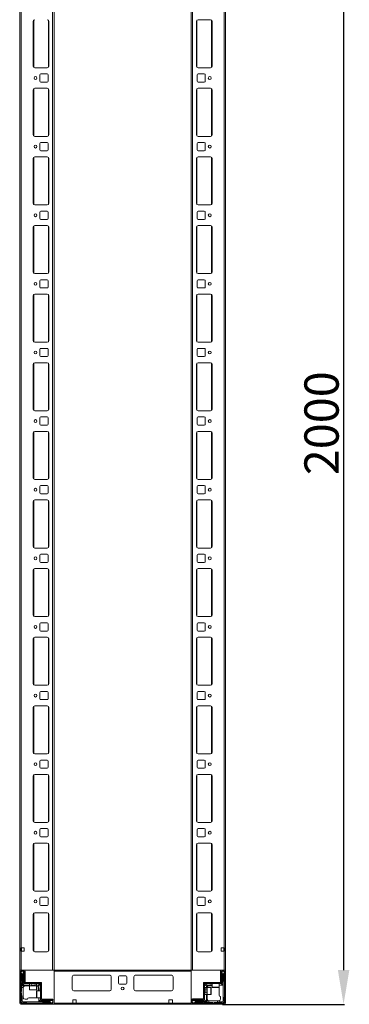
# Model space of a CAD drawing. Units: millimetres. Extents: x -5 to 11577, y -2 to 11625.
# Drawn here: x 2501 to 2981, y 2939 to 4374 of the extents above; entities that cross this region are included whole.
import ezdxf

# ---------------------------------------------------------------- set-up
doc = ezdxf.new("R2010")
doc.units = ezdxf.units.MM
doc.layers.add('2', color=7, linetype='Continuous')
doc.dimstyles.new('ISO-25', dxfattribs={"dimtxt": 2.5, "dimasz": 2.5, "dimexe": 1.25, "dimexo": 0.625, "dimtad": 1, "dimtxsty": 'Standard', "dimcen": 2.5, "dimadec": 0, "dimazin": 0, "dimtfac": 1, "dimtmove": 0, "dimatfit": 3, "dimfxl": 1, "dimarcsym": 0})

# ---------------------------------------------------------------- blocks, each defined once
blk = doc.blocks.new('*D42')
at = {"layer": '2', "color": 0, "linetype": 'ByBlock', "lineweight": -2}
for p, q in [((2770.6, 4939.2), (2974.4, 4939.2)), ((2973.1, 4889.2), (2973.1, 2989.2)), ((2796.5, 2939.2), (2974.4, 2939.2))]:
    blk.add_line(p, q, dxfattribs=at)
at = {"layer": '2', "color": 0, "linetype": 'ByBlock'}
for points in [[(2964.8, 4889.2), (2981.5, 4889.2), (2973.1, 4939.2)], [(2964.8, 2989.2), (2981.5, 2989.2), (2973.1, 2939.2)]]:
    blk.add_solid(points, dxfattribs=at)
at = {"layer": 'Defpoints', "color": 0, "linetype": 'ByBlock'}
for p in [(2770, 4939.2), (2795.8, 2939.2), (2973.1, 2939.2)]:
    blk.add_point(p, dxfattribs=at)
at = {"layer": '2', "color": 0, "linetype": 'ByBlock', "insert": (2947.5, 3786.1), "char_height": 50, "attachment_point": 5, "rotation": 90}
blk.add_mtext('2000', dxfattribs=at)

msp = doc.modelspace()

# ---------------------------------------------------------------- linework, layer by layer
at = {"color": 7, "linetype": 'Continuous', "lineweight": 0}
for p, q in [((2501.155, 4889.25), (2501.155, 2989.25)), ((2549.155, 4889.25), (2549.155, 2989.25)), ((2551.155, 4889.25), (2551.155, 2987.65)), ((2751.155, 2987.65), (2751.155, 4889.25)), ((2753.155, 2989.25), (2753.155, 4889.25)), ((2801.155, 2987.65), (2801.155, 4889.25)), ((2503.155, 4856.75), (2503.155, 2983.75)), ((2799.155, 2983.75), (2799.155, 4856.75)), ((2520.655, 4371.75), (2520.655, 4306.75)), ((2543.655, 4306.75), (2543.655, 4371.75)), ((2758.655, 4371.75), (2758.655, 4306.75)), ((2779.155, 4374.25), (2761.155, 4374.25)), ((2781.655, 4306.75), (2781.655, 4371.75)), ((2523.155, 4304.25), (2541.155, 4304.25)), ((2530.655, 4293.75), (2530.655, 4284.75)), ((2541.155, 4295.25), (2532.155, 4295.25)), ((2542.655, 4284.75), (2542.655, 4293.75)), ((2759.655, 4293.75), (2759.655, 4284.75)), ((2761.155, 4304.25), (2779.155, 4304.25)), ((2770.155, 4295.25), (2761.155, 4295.25)), ((2771.655, 4284.75), (2771.655, 4293.75)), ((2532.155, 4283.25), (2541.155, 4283.25)), ((2761.155, 4283.25), (2770.155, 4283.25)), ((2520.655, 4271.75), (2520.655, 4206.75)), ((2541.155, 4274.25), (2523.155, 4274.25)), ((2543.655, 4206.75), (2543.655, 4271.75)), ((2758.655, 4271.75), (2758.655, 4206.75)), ((2779.155, 4274.25), (2761.155, 4274.25)), ((2781.655, 4206.75), (2781.655, 4271.75)), ((2523.155, 4204.25), (2541.155, 4204.25)), ((2530.655, 4193.75), (2530.655, 4184.75)), ((2541.155, 4195.25), (2532.155, 4195.25)), ((2542.655, 4184.75), (2542.655, 4193.75)), ((2759.655, 4193.75), (2759.655, 4184.75)), ((2761.155, 4204.25), (2779.155, 4204.25)), ((2770.155, 4195.25), (2761.155, 4195.25)), ((2771.655, 4184.75), (2771.655, 4193.75)), ((2532.155, 4183.25), (2541.155, 4183.25)), ((2761.155, 4183.25), (2770.155, 4183.25)), ((2520.655, 4171.75), (2520.655, 4106.75)), ((2541.155, 4174.25), (2523.155, 4174.25)), ((2543.655, 4106.75), (2543.655, 4171.75)), ((2758.655, 4171.75), (2758.655, 4106.75)), ((2779.155, 4174.25), (2761.155, 4174.25)), ((2781.655, 4106.75), (2781.655, 4171.75)), ((2523.155, 4104.25), (2541.155, 4104.25)), ((2761.155, 4104.25), (2779.155, 4104.25)), ((2530.655, 4093.75), (2530.655, 4084.75)), ((2541.155, 4095.25), (2532.155, 4095.25)), ((2542.655, 4084.75), (2542.655, 4093.75)), ((2759.655, 4093.75), (2759.655, 4084.75)), ((2770.155, 4095.25), (2761.155, 4095.25)), ((2771.655, 4084.75), (2771.655, 4093.75)), ((2532.155, 4083.25), (2541.155, 4083.25)), ((2761.155, 4083.25), (2770.155, 4083.25)), ((2520.655, 4071.75), (2520.655, 4006.75)), ((2541.155, 4074.25), (2523.155, 4074.25)), ((2543.655, 4006.75), (2543.655, 4071.75)), ((2758.655, 4071.75), (2758.655, 4006.75)), ((2779.155, 4074.25), (2761.155, 4074.25)), ((2781.655, 4006.75), (2781.655, 4071.75)), ((2523.155, 4004.25), (2541.155, 4004.25)), ((2761.155, 4004.25), (2779.155, 4004.25)), ((2530.655, 3993.75), (2530.655, 3984.75)), ((2541.155, 3995.25), (2532.155, 3995.25)), ((2542.655, 3984.75), (2542.655, 3993.75)), ((2759.655, 3993.75), (2759.655, 3984.75)), ((2770.155, 3995.25), (2761.155, 3995.25)), ((2771.655, 3984.75), (2771.655, 3993.75)), ((2532.155, 3983.25), (2541.155, 3983.25)), ((2761.155, 3983.25), (2770.155, 3983.25)), ((2520.655, 3971.75), (2520.655, 3906.75)), ((2541.155, 3974.25), (2523.155, 3974.25)), ((2543.655, 3906.75), (2543.655, 3971.75)), ((2758.655, 3971.75), (2758.655, 3906.75)), ((2779.155, 3974.25), (2761.155, 3974.25)), ((2781.655, 3906.75), (2781.655, 3971.75)), ((2523.155, 3904.25), (2541.155, 3904.25)), ((2761.155, 3904.25), (2779.155, 3904.25)), ((2530.655, 3893.75), (2530.655, 3884.75)), ((2541.155, 3895.25), (2532.155, 3895.25)), ((2542.655, 3884.75), (2542.655, 3893.75)), ((2759.655, 3893.75), (2759.655, 3884.75)), ((2770.155, 3895.25), (2761.155, 3895.25)), ((2771.655, 3884.75), (2771.655, 3893.75)), ((2532.155, 3883.25), (2541.155, 3883.25)), ((2761.155, 3883.25), (2770.155, 3883.25)), ((2520.655, 3871.75), (2520.655, 3806.75)), ((2541.155, 3874.25), (2523.155, 3874.25)), ((2543.655, 3806.75), (2543.655, 3871.75)), ((2758.655, 3871.75), (2758.655, 3806.75)), ((2779.155, 3874.25), (2761.155, 3874.25)), ((2781.655, 3806.75), (2781.655, 3871.75)), ((2523.155, 3804.25), (2541.155, 3804.25)), ((2761.155, 3804.25), (2779.155, 3804.25)), ((2530.655, 3793.75), (2530.655, 3784.75)), ((2541.155, 3795.25), (2532.155, 3795.25)), ((2542.655, 3784.75), (2542.655, 3793.75)), ((2759.655, 3793.75), (2759.655, 3784.75)), ((2770.155, 3795.25), (2761.155, 3795.25)), ((2771.655, 3784.75), (2771.655, 3793.75)), ((2541.155, 3774.25), (2523.155, 3774.25)), ((2532.155, 3783.25), (2541.155, 3783.25)), ((2761.155, 3783.25), (2770.155, 3783.25)), ((2779.155, 3774.25), (2761.155, 3774.25)), ((2520.655, 3771.75), (2520.655, 3706.75)), ((2543.655, 3706.75), (2543.655, 3771.75)), ((2758.655, 3771.75), (2758.655, 3706.75)), ((2781.655, 3706.75), (2781.655, 3771.75)), ((2523.155, 3704.25), (2541.155, 3704.25)), ((2761.155, 3704.25), (2779.155, 3704.25)), ((2530.655, 3693.75), (2530.655, 3684.75)), ((2541.155, 3695.25), (2532.155, 3695.25)), ((2542.655, 3684.75), (2542.655, 3693.75)), ((2759.655, 3693.75), (2759.655, 3684.75)), ((2770.155, 3695.25), (2761.155, 3695.25)), ((2771.655, 3684.75), (2771.655, 3693.75)), ((2541.155, 3674.25), (2523.155, 3674.25)), ((2532.155, 3683.25), (2541.155, 3683.25)), ((2761.155, 3683.25), (2770.155, 3683.25)), ((2779.155, 3674.25), (2761.155, 3674.25)), ((2520.655, 3671.75), (2520.655, 3606.75)), ((2543.655, 3606.75), (2543.655, 3671.75)), ((2758.655, 3671.75), (2758.655, 3606.75)), ((2781.655, 3606.75), (2781.655, 3671.75)), ((2523.155, 3604.25), (2541.155, 3604.25)), ((2761.155, 3604.25), (2779.155, 3604.25)), ((2530.655, 3593.75), (2530.655, 3584.75)), ((2541.155, 3595.25), (2532.155, 3595.25)), ((2542.655, 3584.75), (2542.655, 3593.75)), ((2759.655, 3593.75), (2759.655, 3584.75)), ((2770.155, 3595.25), (2761.155, 3595.25)), ((2771.655, 3584.75), (2771.655, 3593.75)), ((2541.155, 3574.25), (2523.155, 3574.25)), ((2532.155, 3583.25), (2541.155, 3583.25)), ((2761.155, 3583.25), (2770.155, 3583.25)), ((2779.155, 3574.25), (2761.155, 3574.25)), ((2520.655, 3571.75), (2520.655, 3506.75)), ((2543.655, 3506.75), (2543.655, 3571.75)), ((2758.655, 3571.75), (2758.655, 3506.75)), ((2781.655, 3506.75), (2781.655, 3571.75)), ((2523.155, 3504.25), (2541.155, 3504.25)), ((2761.155, 3504.25), (2779.155, 3504.25)), ((2530.655, 3493.75), (2530.655, 3484.75)), ((2541.155, 3495.25), (2532.155, 3495.25)), ((2542.655, 3484.75), (2542.655, 3493.75)), ((2759.655, 3493.75), (2759.655, 3484.75)), ((2770.155, 3495.25), (2761.155, 3495.25)), ((2771.655, 3484.75), (2771.655, 3493.75)), ((2541.155, 3474.25), (2523.155, 3474.25)), ((2532.155, 3483.25), (2541.155, 3483.25)), ((2761.155, 3483.25), (2770.155, 3483.25)), ((2779.155, 3474.25), (2761.155, 3474.25)), ((2520.655, 3471.75), (2520.655, 3406.75)), ((2543.655, 3406.75), (2543.655, 3471.75)), ((2758.655, 3471.75), (2758.655, 3406.75)), ((2781.655, 3406.75), (2781.655, 3471.75)), ((2523.155, 3404.25), (2541.155, 3404.25)), ((2761.155, 3404.25), (2779.155, 3404.25)), ((2530.655, 3393.75), (2530.655, 3384.75)), ((2541.155, 3395.25), (2532.155, 3395.25)), ((2542.655, 3384.75), (2542.655, 3393.75)), ((2759.655, 3393.75), (2759.655, 3384.75)), ((2770.155, 3395.25), (2761.155, 3395.25)), ((2771.655, 3384.75), (2771.655, 3393.75)), ((2541.155, 3374.25), (2523.155, 3374.25)), ((2532.155, 3383.25), (2541.155, 3383.25)), ((2761.155, 3383.25), (2770.155, 3383.25)), ((2779.155, 3374.25), (2761.155, 3374.25)), ((2520.655, 3371.75), (2520.655, 3306.75)), ((2543.655, 3306.75), (2543.655, 3371.75)), ((2758.655, 3371.75), (2758.655, 3306.75)), ((2781.655, 3306.75), (2781.655, 3371.75)), ((2523.155, 3304.25), (2541.155, 3304.25)), ((2761.155, 3304.25), (2779.155, 3304.25)), ((2530.655, 3293.75), (2530.655, 3284.75)), ((2541.155, 3295.25), (2532.155, 3295.25)), ((2542.655, 3284.75), (2542.655, 3293.75)), ((2759.655, 3293.75), (2759.655, 3284.75)), ((2770.155, 3295.25), (2761.155, 3295.25)), ((2771.655, 3284.75), (2771.655, 3293.75)), ((2541.155, 3274.25), (2523.155, 3274.25)), ((2532.155, 3283.25), (2541.155, 3283.25)), ((2761.155, 3283.25), (2770.155, 3283.25)), ((2779.155, 3274.25), (2761.155, 3274.25)), ((2520.655, 3271.75), (2520.655, 3206.75)), ((2543.655, 3206.75), (2543.655, 3271.75)), ((2758.655, 3271.75), (2758.655, 3206.75)), ((2781.655, 3206.75), (2781.655, 3271.75)), ((2523.155, 3204.25), (2541.155, 3204.25)), ((2761.155, 3204.25), (2779.155, 3204.25)), ((2530.655, 3193.75), (2530.655, 3184.75)), ((2541.155, 3195.25), (2532.155, 3195.25)), ((2542.655, 3184.75), (2542.655, 3193.75)), ((2759.655, 3193.75), (2759.655, 3184.75)), ((2770.155, 3195.25), (2761.155, 3195.25)), ((2771.655, 3184.75), (2771.655, 3193.75)), ((2520.655, 3171.75), (2520.655, 3106.75)), ((2541.155, 3174.25), (2523.155, 3174.25)), ((2532.155, 3183.25), (2541.155, 3183.25)), ((2543.655, 3106.75), (2543.655, 3171.75)), ((2758.655, 3171.75), (2758.655, 3106.75)), ((2761.155, 3183.25), (2770.155, 3183.25)), ((2779.155, 3174.25), (2761.155, 3174.25)), ((2781.655, 3106.75), (2781.655, 3171.75)), ((2523.155, 3104.25), (2541.155, 3104.25)), ((2761.155, 3104.25), (2779.155, 3104.25)), ((2530.655, 3093.75), (2530.655, 3084.75)), ((2541.155, 3095.25), (2532.155, 3095.25)), ((2542.655, 3084.75), (2542.655, 3093.75)), ((2759.655, 3093.75), (2759.655, 3084.75)), ((2770.155, 3095.25), (2761.155, 3095.25)), ((2771.655, 3084.75), (2771.655, 3093.75)), ((2541.155, 3072.75), (2523.155, 3072.75)), ((2532.155, 3083.25), (2541.155, 3083.25)), ((2761.155, 3083.25), (2770.155, 3083.25)), ((2779.155, 3072.75), (2761.155, 3072.75)), ((2520.655, 3070.25), (2520.655, 3018.25)), ((2543.655, 3018.25), (2543.655, 3070.25)), ((2758.655, 3070.25), (2758.655, 3018.25)), ((2781.655, 3018.25), (2781.655, 3070.25)), ((2502.655, 3021.75), (2503.155, 3021.75)), ((2502.655, 3016.75), (2502.655, 3021.75)), ((2503.155, 3016.75), (2502.655, 3016.75)), ((2507.655, 3021.75), (2503.155, 3021.75)), ((2503.155, 3016.75), (2503.155, 2989.25)), ((2503.155, 3016.75), (2507.655, 3016.75)), ((2503.655, 3021.75), (2503.655, 3016.75)), ((2507.655, 3016.75), (2507.655, 3021.75)), ((2523.155, 3015.75), (2541.155, 3015.75)), ((2761.155, 3015.75), (2779.155, 3015.75)), ((2799.155, 3021.75), (2794.655, 3021.75)), ((2794.655, 3021.75), (2794.655, 3016.75)), ((2794.655, 3016.75), (2799.155, 3016.75)), ((2798.655, 3016.75), (2798.655, 3021.75)), ((2799.155, 3021.75), (2799.655, 3021.75)), ((2799.155, 2989.25), (2799.155, 3016.75)), ((2799.655, 3016.75), (2799.155, 3016.75)), ((2799.655, 3021.75), (2799.655, 3016.75)), ((2501.155, 2989.25), (2503.155, 2989.25)), ((2503.155, 2989.25), (2549.155, 2989.25)), ((2549.155, 2989.25), (2551.155, 2989.25)), ((2753.155, 2989.25), (2751.155, 2989.25)), ((2799.155, 2989.25), (2753.155, 2989.25)), ((2801.155, 2989.25), (2799.155, 2989.25))]:
    msp.add_line(p, q, dxfattribs=at)
at = {"color": 8, "linetype": 'Continuous', "lineweight": 0}
for p, q in [((2521.655, 4373.75), (2521.655, 4304.75)), ((2543.155, 4373.25), (2543.155, 4305.25)), ((2759.155, 4305.25), (2759.155, 4373.25)), ((2780.655, 4304.75), (2780.655, 4373.75)), ((2521.655, 4273.75), (2521.655, 4204.75)), ((2543.155, 4273.25), (2543.155, 4205.25)), ((2759.155, 4205.25), (2759.155, 4273.25)), ((2780.655, 4204.75), (2780.655, 4273.75)), ((2521.655, 4173.75), (2521.655, 4104.75)), ((2543.155, 4173.25), (2543.155, 4105.25)), ((2759.155, 4105.25), (2759.155, 4173.25)), ((2780.655, 4104.75), (2780.655, 4173.75)), ((2521.655, 4073.75), (2521.655, 4004.75)), ((2543.155, 4073.25), (2543.155, 4005.25)), ((2759.155, 4005.25), (2759.155, 4073.25)), ((2780.655, 4004.75), (2780.655, 4073.75)), ((2521.655, 3973.75), (2521.655, 3904.75)), ((2543.155, 3973.25), (2543.155, 3905.25)), ((2759.155, 3905.25), (2759.155, 3973.25)), ((2780.655, 3904.75), (2780.655, 3973.75)), ((2521.655, 3873.75), (2521.655, 3804.75)), ((2543.155, 3873.25), (2543.155, 3805.25)), ((2759.155, 3805.25), (2759.155, 3873.25)), ((2780.655, 3804.75), (2780.655, 3873.75)), ((2521.655, 3773.75), (2521.655, 3704.75)), ((2543.155, 3773.25), (2543.155, 3705.25)), ((2759.155, 3705.25), (2759.155, 3773.25)), ((2780.655, 3704.75), (2780.655, 3773.75)), ((2521.655, 3673.75), (2521.655, 3604.75)), ((2780.655, 3604.75), (2780.655, 3673.75)), ((2543.155, 3673.25), (2543.155, 3605.25)), ((2759.155, 3605.25), (2759.155, 3673.25)), ((2521.655, 3573.75), (2521.655, 3504.75)), ((2543.155, 3573.25), (2543.155, 3505.25)), ((2759.155, 3505.25), (2759.155, 3573.25)), ((2780.655, 3504.75), (2780.655, 3573.75)), ((2521.655, 3473.75), (2521.655, 3404.75)), ((2543.155, 3473.25), (2543.155, 3405.25)), ((2759.155, 3405.25), (2759.155, 3473.25)), ((2780.655, 3404.75), (2780.655, 3473.75)), ((2521.655, 3373.75), (2521.655, 3304.75)), ((2543.155, 3373.25), (2543.155, 3305.25)), ((2759.155, 3305.25), (2759.155, 3373.25)), ((2780.655, 3304.75), (2780.655, 3373.75)), ((2521.655, 3273.75), (2521.655, 3204.75)), ((2543.155, 3273.25), (2543.155, 3205.25)), ((2759.155, 3205.25), (2759.155, 3273.25)), ((2780.655, 3204.75), (2780.655, 3273.75)), ((2521.655, 3173.75), (2521.655, 3104.75)), ((2543.155, 3173.25), (2543.155, 3105.25)), ((2759.155, 3105.25), (2759.155, 3173.25)), ((2780.655, 3104.75), (2780.655, 3173.75)), ((2521.655, 3072.25), (2521.655, 3016.25)), ((2543.155, 3071.75), (2543.155, 3016.75)), ((2759.155, 3016.75), (2759.155, 3071.75)), ((2780.655, 3016.25), (2780.655, 3072.25))]:
    msp.add_line(p, q, dxfattribs=at)
at = {"color": 7, "linetype": 'Continuous', "lineweight": 15}
for p, q in [((2501.155, 2987.65), (2501.155, 2940.85)), ((2501.233, 2989.25), (2501.233, 2988.142)), ((2502.755, 2989.25), (2501.233, 2989.25)), ((2502.655, 2987.65), (2502.655, 2940.85)), ((2502.878, 2985.622), (2502.655, 2985.25)), ((2507.055, 2989.25), (2502.755, 2989.25)), ((2507.055, 2987.75), (2502.755, 2987.75)), ((2504.155, 2987.75), (2502.878, 2985.622)), ((2502.878, 2985.622), (2504.655, 2982.75)), ((2505.155, 2982.75), (2506.655, 2985.174)), ((2506.655, 2985.25), (2505.655, 2987.75)), ((2506.655, 2985.174), (2506.655, 2985.25)), ((2506.655, 2983.75), (2506.655, 2985.174)), ((2507.155, 2971.35), (2507.155, 2987.65)), ((2508.655, 2971.35), (2508.655, 2987.65)), ((2508.983, 2971.25), (2508.983, 2987.25)), ((2751.155, 2989.25), (2551.155, 2989.25)), ((2551.155, 2989.25), (2551.155, 2987.65)), ((2551.155, 2987.65), (2751.155, 2987.65)), ((2551.155, 2987.65), (2551.155, 2940.85)), ((2751.155, 2987.65), (2751.155, 2989.25)), ((2751.155, 2940.85), (2751.155, 2987.65)), ((2793.655, 2987.65), (2793.655, 2971.35)), ((2795.155, 2987.65), (2795.155, 2971.35)), ((2799.555, 2989.25), (2795.255, 2989.25)), ((2799.555, 2987.75), (2795.255, 2987.75)), ((2796.655, 2987.75), (2795.655, 2985.25)), ((2795.655, 2985.25), (2795.655, 2985.174)), ((2795.655, 2985.174), (2797.155, 2982.75)), ((2795.655, 2985.174), (2795.655, 2983.75)), ((2797.655, 2982.75), (2799.432, 2985.622)), ((2799.432, 2985.622), (2798.155, 2987.75)), ((2799.655, 2985.25), (2799.432, 2985.622)), ((2799.655, 2940.85), (2799.655, 2987.65)), ((2801.155, 2940.85), (2801.155, 2987.65)), ((2503.655, 2983.25), (2502.655, 2984.25)), ((2502.655, 2972.25), (2503.655, 2973.25)), ((2503.655, 2970.25), (2502.655, 2971.25)), ((2503.655, 2973.25), (2503.655, 2983.25)), ((2504.655, 2982.75), (2504.655, 2966.25)), ((2504.655, 2982.75), (2505.155, 2982.75)), ((2505.155, 2967.25), (2505.155, 2982.75)), ((2506.155, 2983.25), (2506.155, 2974.25)), ((2506.655, 2973.75), (2506.655, 2970.75)), ((2508.755, 2971.25), (2533.155, 2971.25)), ((2509.155, 2973.25), (2509.155, 2974.95)), ((2533.155, 2969.75), (2533.155, 2971.25)), ((2577.655, 2961.25), (2577.655, 2979.25)), ((2580.155, 2981.75), (2632.155, 2981.75)), ((2634.655, 2979.25), (2634.655, 2961.25)), ((2645.155, 2970.25), (2645.155, 2979.25)), ((2646.655, 2980.75), (2655.655, 2980.75)), ((2657.155, 2979.25), (2657.155, 2970.25)), ((2667.655, 2979.25), (2667.655, 2961.25)), ((2722.155, 2981.75), (2670.155, 2981.75)), ((2724.655, 2961.25), (2724.655, 2979.25)), ((2769.155, 2946.85), (2769.155, 2971.25)), ((2770.655, 2971.25), (2769.155, 2971.25)), ((2770.655, 2971.25), (2770.655, 2946.85)), ((2770.665, 2971.25), (2770.665, 2969.75)), ((2770.665, 2971.25), (2793.555, 2971.25)), ((2795.655, 2970.75), (2795.655, 2973.75)), ((2796.155, 2974.25), (2796.155, 2983.25)), ((2797.155, 2982.75), (2797.155, 2967.25)), ((2797.155, 2982.75), (2797.655, 2982.75)), ((2797.655, 2962.828), (2797.655, 2982.75)), ((2799.655, 2984.25), (2798.655, 2983.25)), ((2798.655, 2983.25), (2798.655, 2973.25)), ((2798.655, 2973.25), (2799.655, 2972.25)), ((2503.655, 2958.25), (2502.655, 2957.25)), ((2502.655, 2956.25), (2503.655, 2955.25)), ((2503.655, 2970.25), (2503.655, 2966.25)), ((2504.655, 2966.25), (2503.655, 2966.25)), ((2503.655, 2963.75), (2503.655, 2966.25)), ((2506.197, 2963.75), (2503.655, 2963.75)), ((2503.655, 2963.75), (2503.655, 2958.25)), ((2515.655, 2966.25), (2504.655, 2966.25)), ((2507.655, 2969.75), (2505.155, 2967.25)), ((2515.655, 2967.25), (2505.155, 2967.25)), ((2506.155, 2963.25), (2506.155, 2951.25)), ((2508.755, 2969.75), (2507.655, 2969.75)), ((2533.155, 2969.75), (2508.755, 2969.75)), ((2515.655, 2969.75), (2515.655, 2966.25)), ((2515.655, 2966.25), (2515.655, 2960.55)), ((2525.655, 2966.25), (2515.655, 2966.25)), ((2517.655, 2969.75), (2517.655, 2969.638)), ((2517.655, 2969.638), (2518.21, 2969.25)), ((2523.655, 2969.638), (2517.655, 2969.638)), ((2518.21, 2969.25), (2517.655, 2968.862)), ((2517.655, 2968.862), (2517.655, 2966.5)), ((2523.655, 2968.862), (2517.655, 2968.862)), ((2518.537, 2969.25), (2518.21, 2969.25)), ((2523.101, 2969.25), (2518.537, 2969.25)), ((2523.101, 2969.25), (2523.655, 2969.638)), ((2523.655, 2968.862), (2523.101, 2969.25)), ((2523.655, 2969.638), (2523.655, 2969.75)), ((2523.655, 2966.5), (2523.655, 2968.862)), ((2525.655, 2966.25), (2525.655, 2969.75)), ((2528.155, 2967.25), (2525.655, 2967.25)), ((2525.655, 2960.55), (2525.655, 2966.25)), ((2531.655, 2958.75), (2525.955, 2958.75)), ((2528.155, 2969.75), (2528.887, 2969.018)), ((2528.887, 2969.018), (2528.155, 2967.25)), ((2529.155, 2966.25), (2528.155, 2967.25)), ((2528.155, 2963.25), (2528.155, 2958.75)), ((2530.923, 2966.982), (2528.887, 2969.018)), ((2529.155, 2966.25), (2530.923, 2966.982)), ((2529.155, 2958.75), (2529.155, 2966.25)), ((2530.923, 2966.982), (2531.655, 2966.25)), ((2531.155, 2961.75), (2531.155, 2958.75)), ((2531.655, 2946.85), (2531.655, 2969.74)), ((2533.155, 2969.74), (2531.655, 2969.74)), ((2533.155, 2969.74), (2533.155, 2946.85)), ((2632.379, 2958.76), (2579.932, 2958.76)), ((2632.155, 2958.75), (2580.155, 2958.75)), ((2655.655, 2968.75), (2646.655, 2968.75)), ((2722.379, 2958.76), (2669.932, 2958.76)), ((2670.155, 2958.75), (2722.155, 2958.75)), ((2770.655, 2966.25), (2771.387, 2966.982)), ((2774.155, 2963.75), (2770.655, 2963.75)), ((2770.767, 2961.75), (2770.655, 2961.75)), ((2793.555, 2969.75), (2770.665, 2969.75)), ((2771.155, 2961.195), (2770.767, 2961.75)), ((2770.767, 2961.75), (2770.767, 2955.75)), ((2770.767, 2955.75), (2771.155, 2956.304)), ((2771.543, 2961.75), (2771.155, 2961.195)), ((2771.155, 2961.195), (2771.155, 2956.632)), ((2771.155, 2956.632), (2771.155, 2956.304)), ((2771.155, 2956.304), (2771.543, 2955.75)), ((2773.423, 2969.018), (2771.387, 2966.982)), ((2771.387, 2966.982), (2773.155, 2966.25)), ((2773.905, 2961.75), (2771.543, 2961.75)), ((2771.543, 2961.75), (2771.543, 2955.75)), ((2774.155, 2967.25), (2773.155, 2966.25)), ((2773.155, 2966.25), (2773.155, 2963.75)), ((2773.423, 2969.018), (2774.155, 2969.75)), ((2774.155, 2967.25), (2773.423, 2969.018)), ((2781.655, 2967.25), (2774.155, 2967.25)), ((2779.855, 2963.75), (2774.155, 2963.75)), ((2774.155, 2963.75), (2774.155, 2953.75)), ((2777.155, 2966.25), (2781.655, 2966.25)), ((2778.655, 2969.25), (2781.655, 2969.25)), ((2781.655, 2969.75), (2781.655, 2964.05)), ((2791.655, 2964.05), (2791.655, 2969.75)), ((2797.155, 2967.25), (2791.655, 2967.25)), ((2791.655, 2962.828), (2791.655, 2963.25)), ((2791.655, 2962.828), (2791.655, 2952.75)), ((2793.555, 2969.75), (2794.655, 2969.75)), ((2794.655, 2969.75), (2797.155, 2967.25)), ((2797.655, 2942.75), (2797.655, 2962.828)), ((2502.655, 2944.25), (2503.655, 2945.25)), ((2503.094, 2941.189), (2504.655, 2942.75)), ((2503.655, 2955.25), (2503.655, 2951.25)), ((2503.655, 2951.25), (2506.155, 2951.25)), ((2503.655, 2948.75), (2503.655, 2951.25)), ((2503.655, 2945.25), (2503.655, 2948.75)), ((2503.655, 2948.75), (2504.655, 2948.75)), ((2504.655, 2948.75), (2504.655, 2942.75)), ((2506.327, 2948.75), (2504.655, 2948.75)), ((2504.655, 2942.75), (2524.733, 2942.75)), ((2506.155, 2951.25), (2506.155, 2949.75)), ((2509.155, 2946.75), (2512.655, 2946.75)), ((2524.733, 2948.75), (2514.655, 2948.75)), ((2524.733, 2948.75), (2525.155, 2948.75)), ((2524.733, 2942.75), (2544.655, 2942.75)), ((2525.955, 2948.75), (2531.655, 2948.75)), ((2529.155, 2943.25), (2529.155, 2948.75)), ((2531.655, 2945.75), (2529.155, 2943.25)), ((2544.655, 2943.25), (2529.155, 2943.25)), ((2531.655, 2946.85), (2531.655, 2945.75)), ((2532.655, 2944.75), (2535.655, 2944.75)), ((2549.555, 2946.75), (2533.255, 2946.75)), ((2549.555, 2945.25), (2533.255, 2945.25)), ((2536.155, 2944.25), (2545.155, 2944.25)), ((2547.079, 2944.75), (2544.655, 2943.25)), ((2544.655, 2943.25), (2544.655, 2942.75)), ((2544.655, 2942.75), (2547.527, 2940.973)), ((2547.079, 2944.75), (2545.655, 2944.75)), ((2547.155, 2944.75), (2547.079, 2944.75)), ((2549.655, 2943.75), (2547.155, 2944.75)), ((2547.527, 2940.973), (2549.655, 2942.25)), ((2549.655, 2940.85), (2549.655, 2945.15)), ((2551.155, 2940.85), (2551.155, 2945.15)), ((2578.655, 2945.85), (2583.655, 2945.85)), ((2578.655, 2940.85), (2578.655, 2945.85)), ((2583.655, 2945.85), (2583.655, 2940.85)), ((2718.655, 2945.85), (2718.655, 2940.85)), ((2723.655, 2945.85), (2718.655, 2945.85)), ((2723.655, 2940.85), (2723.655, 2945.85)), ((2751.155, 2945.15), (2751.155, 2940.85)), ((2752.655, 2945.15), (2752.655, 2940.85)), ((2755.155, 2944.75), (2752.655, 2943.75)), ((2752.655, 2942.25), (2754.783, 2940.973)), ((2769.055, 2946.75), (2752.755, 2946.75)), ((2769.055, 2945.25), (2752.755, 2945.25)), ((2769.155, 2947.078), (2753.155, 2947.078)), ((2754.783, 2940.973), (2757.655, 2942.75)), ((2755.231, 2944.75), (2755.155, 2944.75)), ((2757.655, 2943.25), (2755.231, 2944.75)), ((2756.655, 2944.75), (2755.231, 2944.75)), ((2757.155, 2944.25), (2766.155, 2944.25)), ((2757.655, 2942.75), (2757.655, 2943.25)), ((2773.155, 2943.25), (2757.655, 2943.25)), ((2757.655, 2942.75), (2774.155, 2942.75)), ((2767.155, 2947.25), (2765.455, 2947.25)), ((2766.655, 2944.75), (2769.655, 2944.75)), ((2770.655, 2955.75), (2770.767, 2955.75)), ((2770.655, 2953.75), (2774.155, 2953.75)), ((2770.655, 2946.85), (2770.655, 2945.75)), ((2770.655, 2945.75), (2773.155, 2943.25)), ((2771.543, 2955.75), (2773.905, 2955.75)), ((2773.155, 2953.75), (2773.155, 2943.25)), ((2774.155, 2953.75), (2779.855, 2953.75)), ((2774.155, 2953.75), (2774.155, 2942.75)), ((2774.155, 2942.75), (2774.155, 2941.75)), ((2776.655, 2944.292), (2776.655, 2941.75)), ((2777.155, 2944.25), (2789.155, 2944.25)), ((2789.155, 2941.75), (2789.155, 2944.25)), ((2789.155, 2944.25), (2790.655, 2944.25)), ((2791.655, 2944.421), (2791.655, 2942.75)), ((2791.655, 2941.75), (2791.655, 2942.75)), ((2791.655, 2942.75), (2797.655, 2942.75)), ((2793.655, 2947.25), (2793.655, 2950.75)), ((2799.216, 2941.189), (2797.655, 2942.75)), ((2799.655, 2949.75), (2798.655, 2948.75)), ((2798.655, 2948.75), (2798.655, 2945.25)), ((2798.655, 2945.25), (2799.655, 2944.25)), ((2502.755, 2940.75), (2549.555, 2940.75)), ((2502.755, 2939.25), (2751.155, 2939.25)), ((2502.755, 2939.25), (2549.555, 2939.25)), ((2507.155, 2941.75), (2506.155, 2940.75)), ((2510.655, 2941.75), (2507.155, 2941.75)), ((2511.655, 2940.75), (2510.655, 2941.75)), ((2535.155, 2941.75), (2534.155, 2940.75)), ((2545.155, 2941.75), (2535.155, 2941.75)), ((2546.155, 2940.75), (2545.155, 2941.75)), ((2547.155, 2940.75), (2547.527, 2940.973)), ((2578.655, 2940.85), (2551.155, 2940.85)), ((2718.655, 2940.85), (2551.155, 2940.85)), ((2551.155, 2940.85), (2551.155, 2939.25)), ((2583.655, 2940.85), (2578.655, 2940.85)), ((2718.655, 2940.85), (2723.655, 2940.85)), ((2751.155, 2940.85), (2723.655, 2940.85)), ((2751.155, 2939.25), (2751.155, 2940.85)), ((2751.155, 2940.85), (2751.155, 2939.328)), ((2751.155, 2939.328), (2752.263, 2939.328)), ((2752.755, 2940.75), (2799.555, 2940.75)), ((2752.755, 2939.25), (2799.555, 2939.25)), ((2754.783, 2940.973), (2755.155, 2940.75)), ((2757.155, 2941.75), (2756.155, 2940.75)), ((2767.155, 2941.75), (2757.155, 2941.75)), ((2768.155, 2940.75), (2767.155, 2941.75)), ((2770.155, 2941.75), (2769.155, 2940.75)), ((2770.155, 2941.75), (2774.155, 2941.75)), ((2776.655, 2941.75), (2774.155, 2941.75)), ((2776.655, 2941.75), (2782.155, 2941.75)), ((2782.155, 2941.75), (2783.155, 2940.75)), ((2784.155, 2940.75), (2785.155, 2941.75)), ((2785.155, 2941.75), (2789.155, 2941.75)), ((2791.655, 2941.75), (2789.155, 2941.75)), ((2795.155, 2941.75), (2791.655, 2941.75)), ((2796.155, 2940.75), (2795.155, 2941.75))]:
    msp.add_line(p, q, dxfattribs=at)
at = {"color": 8, "linetype": 'Continuous', "lineweight": 15}
for p, q in [((2579.455, 2981.65), (2632.855, 2981.65)), ((2669.455, 2981.65), (2722.855, 2981.65)), ((2515.655, 2960.55), (2525.655, 2960.55)), ((2517.655, 2966.5), (2522.155, 2966.5)), ((2522.155, 2966.5), (2523.655, 2966.5)), ((2525.955, 2958.75), (2525.955, 2948.75)), ((2773.905, 2960.25), (2773.905, 2961.75)), ((2773.905, 2955.75), (2773.905, 2960.25)), ((2779.855, 2953.75), (2779.855, 2963.75)), ((2781.655, 2964.05), (2791.655, 2964.05))]:
    msp.add_line(p, q, dxfattribs=at)
at = {"color": 7, "linetype": 'Continuous', "lineweight": 15, "flags": 128}
for points in [[(2791.591, 2963.865), (2791.598, 2963.835), (2791.655, 2963.25)], [(2525.77, 2948.814), (2525.74, 2948.808), (2525.155, 2948.75)]]:
    msp.add_lwpolyline(points, dxfattribs=at)
at = {"color": 7, "linetype": 'Continuous', "lineweight": 0}
for centre in [(2524.155, 4289.25), (2778.155, 4289.25), (2524.155, 4189.25), (2778.155, 4189.25), (2524.155, 4089.25), (2778.155, 4089.25), (2524.155, 3989.25), (2778.155, 3989.25), (2524.155, 3889.25), (2778.155, 3889.25), (2524.155, 3789.25), (2778.155, 3789.25), (2524.155, 3689.25), (2778.155, 3689.25), (2524.155, 3589.25), (2778.155, 3589.25), (2524.155, 3489.25), (2778.155, 3489.25), (2524.155, 3389.25), (2778.155, 3389.25), (2524.155, 3289.25), (2778.155, 3289.25), (2524.155, 3189.25), (2778.155, 3189.25), (2524.155, 3089.25), (2778.155, 3089.25)]:
    msp.add_circle(centre, 2.125, dxfattribs=at)
at = {"color": 7, "linetype": 'Continuous', "lineweight": 15}
msp.add_circle((2651.155, 2962.25), 2.125, dxfattribs=at)
at = {"color": 7, "linetype": 'Continuous', "lineweight": 0}
for centre, radius, start, end in [((2523.155, 4371.75), 2.5, 90, 180), ((2541.155, 4371.75), 2.5, 0, 90), ((2761.155, 4371.75), 2.5, 90, 180), ((2779.155, 4371.75), 2.5, 0, 90), ((2523.155, 4306.75), 2.5, 180, 270), ((2541.155, 4306.75), 2.5, 270, 0), ((2761.155, 4306.75), 2.5, 180, 270), ((2779.155, 4306.75), 2.5, 270, 0), ((2532.155, 4293.75), 1.5, 90, 180), ((2541.155, 4293.75), 1.5, 0, 90), ((2761.155, 4293.75), 1.5, 90, 180), ((2770.155, 4293.75), 1.5, 0, 90), ((2532.155, 4284.75), 1.5, 180, 270), ((2541.155, 4284.75), 1.5, 270, 0), ((2761.155, 4284.75), 1.5, 180, 270), ((2770.155, 4284.75), 1.5, 270, 0), ((2523.155, 4271.75), 2.5, 90, 180), ((2541.155, 4271.75), 2.5, 0, 90), ((2761.155, 4271.75), 2.5, 90, 180), ((2779.155, 4271.75), 2.5, 0, 90), ((2523.155, 4206.75), 2.5, 180, 270), ((2541.155, 4206.75), 2.5, 270, 0), ((2761.155, 4206.75), 2.5, 180, 270), ((2779.155, 4206.75), 2.5, 270, 0), ((2532.155, 4193.75), 1.5, 90, 180), ((2541.155, 4193.75), 1.5, 0, 90), ((2761.155, 4193.75), 1.5, 90, 180), ((2770.155, 4193.75), 1.5, 0, 90), ((2532.155, 4184.75), 1.5, 180, 270), ((2541.155, 4184.75), 1.5, 270, 0), ((2761.155, 4184.75), 1.5, 180, 270), ((2770.155, 4184.75), 1.5, 270, 0), ((2523.155, 4171.75), 2.5, 90, 180), ((2541.155, 4171.75), 2.5, 0, 90), ((2761.155, 4171.75), 2.5, 90, 180), ((2779.155, 4171.75), 2.5, 0, 90), ((2523.155, 4106.75), 2.5, 180, 270), ((2541.155, 4106.75), 2.5, 270, 0), ((2761.155, 4106.75), 2.5, 180, 270), ((2779.155, 4106.75), 2.5, 270, 0), ((2532.155, 4093.75), 1.5, 90, 180), ((2541.155, 4093.75), 1.5, 0, 90), ((2761.155, 4093.75), 1.5, 90, 180), ((2770.155, 4093.75), 1.5, 0, 90), ((2532.155, 4084.75), 1.5, 180, 270), ((2541.155, 4084.75), 1.5, 270, 0), ((2761.155, 4084.75), 1.5, 180, 270), ((2770.155, 4084.75), 1.5, 270, 0), ((2523.155, 4071.75), 2.5, 90, 180), ((2541.155, 4071.75), 2.5, 0, 90), ((2761.155, 4071.75), 2.5, 90, 180), ((2779.155, 4071.75), 2.5, 0, 90), ((2523.155, 4006.75), 2.5, 180, 270), ((2541.155, 4006.75), 2.5, 270, 0), ((2761.155, 4006.75), 2.5, 180, 270), ((2779.155, 4006.75), 2.5, 270, 0), ((2532.155, 3993.75), 1.5, 90, 180), ((2541.155, 3993.75), 1.5, 0, 90), ((2761.155, 3993.75), 1.5, 90, 180), ((2770.155, 3993.75), 1.5, 0, 90), ((2532.155, 3984.75), 1.5, 180, 270), ((2541.155, 3984.75), 1.5, 270, 0), ((2761.155, 3984.75), 1.5, 180, 270), ((2770.155, 3984.75), 1.5, 270, 0), ((2523.155, 3971.75), 2.5, 90, 180), ((2541.155, 3971.75), 2.5, 0, 90), ((2761.155, 3971.75), 2.5, 90, 180), ((2779.155, 3971.75), 2.5, 0, 90), ((2523.155, 3906.75), 2.5, 180, 270), ((2541.155, 3906.75), 2.5, 270, 0), ((2761.155, 3906.75), 2.5, 180, 270), ((2779.155, 3906.75), 2.5, 270, 0), ((2532.155, 3893.75), 1.5, 90, 180), ((2541.155, 3893.75), 1.5, 0, 90), ((2761.155, 3893.75), 1.5, 90, 180), ((2770.155, 3893.75), 1.5, 0, 90), ((2532.155, 3884.75), 1.5, 180, 270), ((2541.155, 3884.75), 1.5, 270, 0), ((2761.155, 3884.75), 1.5, 180, 270), ((2770.155, 3884.75), 1.5, 270, 0), ((2523.155, 3871.75), 2.5, 90, 180), ((2541.155, 3871.75), 2.5, 0, 90), ((2761.155, 3871.75), 2.5, 90, 180), ((2779.155, 3871.75), 2.5, 0, 90), ((2523.155, 3806.75), 2.5, 180, 270), ((2541.155, 3806.75), 2.5, 270, 0), ((2761.155, 3806.75), 2.5, 180, 270), ((2779.155, 3806.75), 2.5, 270, 0), ((2532.155, 3793.75), 1.5, 90, 180), ((2541.155, 3793.75), 1.5, 0, 90), ((2761.155, 3793.75), 1.5, 90, 180), ((2770.155, 3793.75), 1.5, 0, 90), ((2523.155, 3771.75), 2.5, 90, 180), ((2532.155, 3784.75), 1.5, 180, 270), ((2541.155, 3784.75), 1.5, 270, 0), ((2541.155, 3771.75), 2.5, 0, 90), ((2761.155, 3771.75), 2.5, 90, 180), ((2761.155, 3784.75), 1.5, 180, 270), ((2770.155, 3784.75), 1.5, 270, 0), ((2779.155, 3771.75), 2.5, 0, 90), ((2523.155, 3706.75), 2.5, 180, 270), ((2541.155, 3706.75), 2.5, 270, 0), ((2761.155, 3706.75), 2.5, 180, 270), ((2779.155, 3706.75), 2.5, 270, 0), ((2532.155, 3693.75), 1.5, 90, 180), ((2541.155, 3693.75), 1.5, 0, 90), ((2761.155, 3693.75), 1.5, 90, 180), ((2770.155, 3693.75), 1.5, 0, 90), ((2523.155, 3671.75), 2.5, 90, 180), ((2532.155, 3684.75), 1.5, 180, 270), ((2541.155, 3684.75), 1.5, 270, 0), ((2541.155, 3671.75), 2.5, 0, 90), ((2761.155, 3671.75), 2.5, 90, 180), ((2761.155, 3684.75), 1.5, 180, 270), ((2770.155, 3684.75), 1.5, 270, 0), ((2779.155, 3671.75), 2.5, 0, 90), ((2523.155, 3606.75), 2.5, 180, 270), ((2541.155, 3606.75), 2.5, 270, 0), ((2761.155, 3606.75), 2.5, 180, 270), ((2779.155, 3606.75), 2.5, 270, 0), ((2532.155, 3593.75), 1.5, 90, 180), ((2541.155, 3593.75), 1.5, 0, 90), ((2761.155, 3593.75), 1.5, 90, 180), ((2770.155, 3593.75), 1.5, 0, 90), ((2523.155, 3571.75), 2.5, 90, 180), ((2532.155, 3584.75), 1.5, 180, 270), ((2541.155, 3584.75), 1.5, 270, 0), ((2541.155, 3571.75), 2.5, 0, 90), ((2761.155, 3571.75), 2.5, 90, 180), ((2761.155, 3584.75), 1.5, 180, 270), ((2770.155, 3584.75), 1.5, 270, 0), ((2779.155, 3571.75), 2.5, 0, 90), ((2523.155, 3506.75), 2.5, 180, 270), ((2541.155, 3506.75), 2.5, 270, 0), ((2761.155, 3506.75), 2.5, 180, 270), ((2779.155, 3506.75), 2.5, 270, 0), ((2532.155, 3493.75), 1.5, 90, 180), ((2541.155, 3493.75), 1.5, 0, 90), ((2761.155, 3493.75), 1.5, 90, 180), ((2770.155, 3493.75), 1.5, 0, 90), ((2523.155, 3471.75), 2.5, 90, 180), ((2532.155, 3484.75), 1.5, 180, 270), ((2541.155, 3484.75), 1.5, 270, 0), ((2541.155, 3471.75), 2.5, 0, 90), ((2761.155, 3471.75), 2.5, 90, 180), ((2761.155, 3484.75), 1.5, 180, 270), ((2770.155, 3484.75), 1.5, 270, 0), ((2779.155, 3471.75), 2.5, 0, 90), ((2523.155, 3406.75), 2.5, 180, 270), ((2541.155, 3406.75), 2.5, 270, 0), ((2761.155, 3406.75), 2.5, 180, 270), ((2779.155, 3406.75), 2.5, 270, 0), ((2532.155, 3393.75), 1.5, 90, 180), ((2541.155, 3393.75), 1.5, 0, 90), ((2761.155, 3393.75), 1.5, 90, 180), ((2770.155, 3393.75), 1.5, 0, 90), ((2523.155, 3371.75), 2.5, 90, 180), ((2532.155, 3384.75), 1.5, 180, 270), ((2541.155, 3384.75), 1.5, 270, 0), ((2541.155, 3371.75), 2.5, 0, 90), ((2761.155, 3371.75), 2.5, 90, 180), ((2761.155, 3384.75), 1.5, 180, 270), ((2770.155, 3384.75), 1.5, 270, 0), ((2779.155, 3371.75), 2.5, 0, 90), ((2523.155, 3306.75), 2.5, 180, 270), ((2541.155, 3306.75), 2.5, 270, 0), ((2761.155, 3306.75), 2.5, 180, 270), ((2779.155, 3306.75), 2.5, 270, 0), ((2532.155, 3293.75), 1.5, 90, 180), ((2541.155, 3293.75), 1.5, 0, 90), ((2761.155, 3293.75), 1.5, 90, 180), ((2770.155, 3293.75), 1.5, 0, 90), ((2523.155, 3271.75), 2.5, 90, 180), ((2532.155, 3284.75), 1.5, 180, 270), ((2541.155, 3284.75), 1.5, 270, 0), ((2541.155, 3271.75), 2.5, 0, 90), ((2761.155, 3271.75), 2.5, 90, 180), ((2761.155, 3284.75), 1.5, 180, 270), ((2770.155, 3284.75), 1.5, 270, 0), ((2779.155, 3271.75), 2.5, 0, 90), ((2523.155, 3206.75), 2.5, 180, 270), ((2541.155, 3206.75), 2.5, 270, 0), ((2761.155, 3206.75), 2.5, 180, 270), ((2779.155, 3206.75), 2.5, 270, 0), ((2532.155, 3193.75), 1.5, 90, 180), ((2541.155, 3193.75), 1.5, 0, 90), ((2761.155, 3193.75), 1.5, 90, 180), ((2770.155, 3193.75), 1.5, 0, 90), ((2523.155, 3171.75), 2.5, 90, 180), ((2532.155, 3184.75), 1.5, 180, 270), ((2541.155, 3184.75), 1.5, 270, 0), ((2541.155, 3171.75), 2.5, 0, 90), ((2761.155, 3171.75), 2.5, 90, 180), ((2761.155, 3184.75), 1.5, 180, 270), ((2770.155, 3184.75), 1.5, 270, 0), ((2779.155, 3171.75), 2.5, 0, 90), ((2523.155, 3106.75), 2.5, 180, 270), ((2541.155, 3106.75), 2.5, 270, 0), ((2761.155, 3106.75), 2.5, 180, 270), ((2779.155, 3106.75), 2.5, 270, 0), ((2532.155, 3093.75), 1.5, 90, 180), ((2541.155, 3093.75), 1.5, 0, 90), ((2761.155, 3093.75), 1.5, 90, 180), ((2770.155, 3093.75), 1.5, 0, 90), ((2523.155, 3070.25), 2.5, 90, 180), ((2532.155, 3084.75), 1.5, 180, 270), ((2541.155, 3084.75), 1.5, 270, 0), ((2541.155, 3070.25), 2.5, 0, 90), ((2761.155, 3070.25), 2.5, 90, 180), ((2761.155, 3084.75), 1.5, 180, 270), ((2770.155, 3084.75), 1.5, 270, 0), ((2779.155, 3070.25), 2.5, 0, 90), ((2523.155, 3018.25), 2.5, 180, 270), ((2541.155, 3018.25), 2.5, 270, 0), ((2761.155, 3018.25), 2.5, 180, 270), ((2779.155, 3018.25), 2.5, 270, 0)]:
    msp.add_arc(centre, radius, start, end, dxfattribs=at)
at = {"color": 7, "linetype": 'Continuous', "lineweight": 15}
for centre, radius, start, end in [((2502.755, 2987.65), 1.6, 90, 180), ((2502.755, 2987.65), 0.1, 90, 180), ((2507.055, 2987.65), 1.6, 0, 90), ((2507.055, 2987.65), 0.1, 0, 90), ((2506.983, 2987.25), 2, 0, 70.5873), ((2795.255, 2987.65), 1.6, 90, 180), ((2795.255, 2987.65), 0.1, 90, 180), ((2799.555, 2987.65), 1.6, 0, 90), ((2799.555, 2987.65), 0.1, 0, 90), ((2506.655, 2983.25), 0.5, 90, 180), ((2506.655, 2974.25), 0.5, 180, 270), ((2507.655, 2970.75), 1, 180, 270), ((2508.755, 2971.35), 1.6, 180, 270), ((2508.755, 2971.35), 0.1, 180, 270), ((2580.155, 2979.25), 2.5, 90, 180), ((2632.155, 2979.25), 2.5, 0, 90), ((2646.655, 2979.25), 1.5, 90, 180), ((2655.655, 2979.25), 1.5, 0, 90), ((2670.155, 2979.25), 2.5, 90, 180), ((2722.155, 2979.25), 2.5, 0, 90), ((2793.555, 2971.35), 1.6, 270, 0), ((2793.555, 2971.35), 0.1, 270, 0), ((2794.655, 2970.75), 1, 270, 0), ((2795.655, 2983.25), 0.5, 0, 90), ((2795.655, 2974.25), 0.5, 270, 0), ((2509.155, 2963.25), 3, 170.405932, 180), ((2515.955, 2960.55), 0.3, 180, 270), ((2517.405, 2966.5), 0.25, 270, 0), ((2523.905, 2966.5), 0.25, 180, 270), ((2525.355, 2960.55), 0.3, 270, 0), ((2525.155, 2963.25), 3, 0, 80.405932), ((2525.955, 2958.45), 0.3, 90, 180), ((2531.655, 2961.75), 0.5, 90, 180), ((2580.155, 2961.25), 2.5, 180, 270), ((2632.155, 2961.25), 2.5, 270, 0), ((2646.655, 2970.25), 1.5, 180, 270), ((2655.655, 2970.25), 1.5, 270, 0), ((2670.155, 2961.25), 2.5, 180, 270), ((2722.155, 2961.25), 2.5, 270, 0), ((2773.905, 2962), 0.25, 270, 0), ((2777.155, 2963.25), 3, 90, 170.405932), ((2778.655, 2969.75), 0.5, 180, 270), ((2779.855, 2963.45), 0.3, 0, 90), ((2781.955, 2964.05), 0.3, 180, 270), ((2791.355, 2964.05), 0.3, 270, 0), ((2504.155, 2942.25), 1.5, 180, 225), ((2509.155, 2949.75), 3, 199.471221, 270), ((2514.655, 2946.75), 2, 90, 180), ((2525.955, 2949.05), 0.3, 180, 270), ((2533.255, 2946.85), 1.6, 180, 270), ((2532.655, 2945.75), 1, 180, 270), ((2533.255, 2946.85), 0.1, 180, 270), ((2536.155, 2944.75), 0.5, 180, 270), ((2545.155, 2944.75), 0.5, 270, 0), ((2549.555, 2945.15), 1.6, 0, 90), ((2549.555, 2945.15), 0.1, 0, 90), ((2752.755, 2945.15), 1.6, 90, 180), ((2753.155, 2945.078), 2, 90, 160.5873), ((2752.755, 2945.15), 0.1, 90, 180), ((2757.155, 2944.75), 0.5, 180, 270), ((2766.155, 2944.75), 0.5, 270, 0), ((2769.055, 2946.85), 0.1, 270, 0), ((2769.055, 2946.85), 1.6, 270, 0), ((2769.655, 2945.75), 1, 270, 0), ((2773.905, 2955.5), 0.25, 0, 90), ((2777.155, 2947.25), 3, 260.405932, 270), ((2779.855, 2954.05), 0.3, 270, 0), ((2793.655, 2952.75), 2, 180, 270), ((2790.655, 2947.25), 3, 289.471221, 0), ((2798.155, 2942.25), 1.5, 315, 0), ((2502.755, 2940.85), 1.6, 180, 270), ((2502.755, 2940.85), 0.1, 180, 270), ((2504.155, 2942.25), 1.5, 225, 270), ((2549.555, 2940.85), 0.1, 270, 0), ((2549.555, 2940.85), 1.6, 270, 0), ((2752.755, 2940.85), 1.6, 180, 270), ((2752.755, 2940.85), 0.1, 180, 270), ((2798.155, 2942.25), 1.5, 270, 315), ((2799.555, 2940.85), 1.6, 270, 0), ((2799.555, 2940.85), 0.1, 270, 0)]:
    msp.add_arc(centre, radius, start, end, dxfattribs=at)
for points, knots in [([(2506.197, 2963.75), (2506.258, 2963.996), (2506.38, 2964.487), (2506.821, 2965.194), (2507.544, 2965.861), (2508.384, 2966.193), (2508.96, 2966.25), (2509.152, 2966.25), (2509.155, 2966.25)], [0, 0, 0, 0, 0.15147186, 0.30202907, 0.52985306, 0.8435737, 0.99780306, 1, 1, 1, 1]), ([(2515.962, 2960.25), (2515.964, 2960.25), (2515.969, 2960.25), (2516.492, 2960.25), (2517.486, 2960.25), (2518.525, 2960.25), (2519.43, 2960.25), (2520.385, 2960.25), (2521.626, 2960.25), (2522.462, 2960.25), (2523.005, 2960.25)], [0, 0, 0, 0, 0.0942031, 0.26919852, 0.44419393, 0.53839703, 0.63459926, 0.73080148, 0.82500458, 1, 1, 1, 1]), ([(2523.355, 2960.25), (2523.429, 2960.25), (2524.003, 2960.25), (2524.807, 2960.25), (2525.343, 2960.25), (2525.347, 2960.25), (2525.348, 2960.25)], [0, 0, 0, 0, 0.05508182, 0.42734343, 0.79960505, 1, 1, 1, 1]), ([(2525.655, 2958.443), (2525.655, 2958.441), (2525.655, 2958.436), (2525.655, 2957.913), (2525.655, 2956.919), (2525.655, 2955.88), (2525.655, 2954.975), (2525.655, 2954.02), (2525.655, 2952.779), (2525.655, 2951.943), (2525.655, 2951.4)], [0, 0, 0, 0, 0.0942031, 0.26919852, 0.44419393, 0.53839703, 0.63459926, 0.73080148, 0.82500458, 1, 1, 1, 1]), ([(2780.155, 2961.45), (2780.155, 2961.524), (2780.155, 2962.098), (2780.155, 2962.902), (2780.155, 2963.438), (2780.155, 2963.441), (2780.155, 2963.443)], [0, 0, 0, 0, 0.05508182, 0.42734343, 0.79960505, 1, 1, 1, 1]), ([(2780.155, 2954.057), (2780.155, 2954.059), (2780.155, 2954.063), (2780.155, 2954.587), (2780.155, 2955.58), (2780.155, 2956.62), (2780.155, 2957.525), (2780.155, 2958.48), (2780.155, 2959.721), (2780.155, 2960.556), (2780.155, 2961.1)], [0, 0, 0, 0, 0.0942031, 0.26919852, 0.44419393, 0.53839703, 0.63459926, 0.73080148, 0.82500458, 1, 1, 1, 1]), ([(2781.962, 2963.75), (2781.964, 2963.75), (2781.969, 2963.75), (2782.492, 2963.75), (2783.486, 2963.75), (2784.525, 2963.75), (2785.43, 2963.75), (2786.385, 2963.75), (2787.626, 2963.75), (2788.462, 2963.75), (2789.005, 2963.75)], [0, 0, 0, 0, 0.0942031, 0.26919852, 0.44419393, 0.53839703, 0.63459926, 0.73080148, 0.82500458, 1, 1, 1, 1]), ([(2789.355, 2963.75), (2789.429, 2963.75), (2790.003, 2963.75), (2790.807, 2963.75), (2791.343, 2963.75), (2791.347, 2963.75), (2791.348, 2963.75)], [0, 0, 0, 0, 0.05508182, 0.42734343, 0.79960505, 1, 1, 1, 1]), ([(2506.327, 2948.75), (2506.317, 2948.777), (2506.298, 2948.832), (2506.185, 2949.209), (2506.164, 2949.582), (2506.155, 2949.75)], [0, 0, 0, 0, 0.35548662, 0.71037174, 1, 1, 1, 1]), ([(2525.655, 2951.05), (2525.655, 2950.976), (2525.655, 2950.402), (2525.655, 2949.598), (2525.655, 2949.062), (2525.655, 2949.058), (2525.655, 2949.057)], [0, 0, 0, 0, 0.05508182, 0.42734343, 0.79960505, 1, 1, 1, 1]), ([(2776.655, 2944.292), (2776.409, 2944.353), (2775.918, 2944.474), (2775.211, 2944.916), (2774.544, 2945.639), (2774.212, 2946.478), (2774.155, 2947.055), (2774.155, 2947.247), (2774.155, 2947.25)], [0, 0, 0, 0, 0.15147186, 0.30202907, 0.52985306, 0.8435737, 0.99780306, 1, 1, 1, 1]), ([(2791.655, 2944.421), (2791.628, 2944.412), (2791.573, 2944.393), (2791.196, 2944.28), (2790.823, 2944.259), (2790.655, 2944.25)], [0, 0, 0, 0, 0.35548662, 0.71037174, 1, 1, 1, 1])]:
    msp.add_open_spline(points, degree=3, knots=knots, dxfattribs=at)

# ---------------------------------------------------------------- dimensions: what is measured, and where the dimension line sits
at = {"layer": '2', "color": 0, "linetype": 'ByBlock'}
dim = msp.add_linear_dim(base=(2973.128, 2939.25), p1=(2770.008, 4939.25), p2=(2795.843, 2939.25), angle=270, dimstyle='ISO-25', override={"dimtxt": 50, "dimasz": 50}, dxfattribs=at)
dim.commit()
dim.dimension.update_dxf_attribs({"geometry": '*D42', "text_midpoint": (2973.128, 3786.07), "dimtype": 160})

doc.saveas('drawing.dxf')
